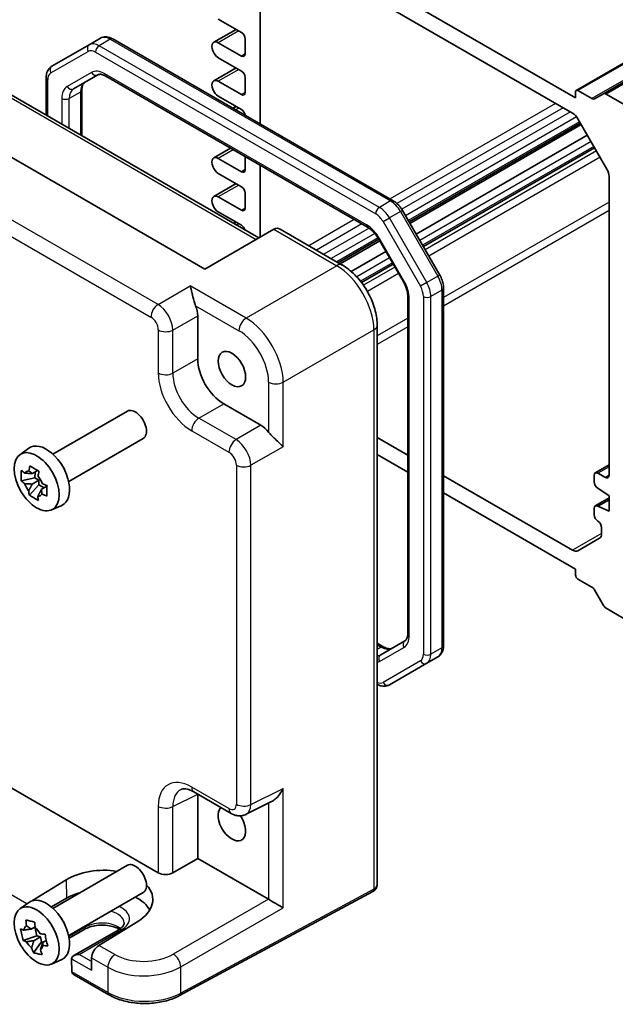
# Model space of a CAD drawing. Units: millimetres. Extents: x 22 to 2593, y 12 to 574.
# Drawn here: x 349 to 406, y 153 to 247 of the extents above; entities that cross this region are included whole.
import ezdxf

# ---------------------------------------------------------------- set-up
doc = ezdxf.new("R2010")
doc.units = ezdxf.units.MM
doc.header["$LTSCALE"] = 1.5
doc.layers.add('Visible (ISO)', color=7, linetype='Continuous', lineweight=35)
doc.layers.add('Visible Narrow (ISO)', color=7, linetype='Continuous', lineweight=25)

msp = doc.modelspace()

# ---------------------------------------------------------------- linework, layer by layer
at = {"layer": 'Visible (ISO)'}
for p, q in [((468.7369, 278.4077), (402.2689, 240.0324)), ((471.3289, 278.0881), (404.8609, 239.7128)), ((375.3367, 254.837), (402.2067, 239.3235)), ((375.6296, 253.0349), (401.9138, 237.8596)), ((372.1547, 236.839), (372.1547, 251.0286)), ((370.3869, 245.5493), (368.1772, 246.8251)), ((369.8655, 245.8504), (367.7397, 244.6231)), ((356.9412, 244.999), (355.8806, 244.3866)), ((358.1412, 244.9297), (384.8297, 229.5211)), ((370.7405, 243.5081), (370.7405, 244.9369)), ((355.8806, 244.3866), (352.3249, 242.3338)), ((368.1772, 244.5797), (370.3869, 243.3039)), ((370.3869, 241.8751), (368.1772, 243.1508)), ((369.8655, 242.1761), (367.7397, 240.9488)), ((351.785, 237.6922), (351.785, 241.2599)), ((354.3963, 240.181), (356.7093, 241.5165)), ((357.4593, 241.3926), (382.3903, 226.9987)), ((370.7405, 239.8338), (370.7405, 241.2627)), ((368.1772, 240.9055), (370.3869, 239.6297)), ((348.2202, 239.7504), (372.0476, 225.9936)), ((355.1892, 240.082), (355.1892, 235.7268)), ((370.3869, 238.2008), (368.1772, 239.4766)), ((402.2067, 239.3235), (402.2067, 239.8951)), ((402.4189, 240.0175), (403.7573, 239.2448)), ((404.0073, 239.22), (404.8609, 239.7128)), ((405.1109, 239.688), (407.2888, 238.4306)), ((366.8873, 223.0143), (339.9454, 238.5692)), ((369.8655, 238.5019), (369.57, 238.3313)), ((402.6512, 236.9207), (386.344, 227.5057)), ((402.7371, 236.772), (386.4298, 227.357)), ((402.4138, 237.3318), (405.1816, 232.5379)), ((403.3204, 235.7616), (387.0132, 226.3466)), ((404.0124, 234.5631), (387.7051, 225.1481)), ((369.3478, 234.5288), (367.7397, 233.6004)), ((370.7405, 232.4854), (370.7405, 233.7247)), ((368.1772, 233.557), (370.3869, 232.2812)), ((372.1547, 226.0555), (372.1547, 232.9082)), ((370.3869, 230.8524), (368.1772, 232.1281)), ((405.3887, 231.841), (405.3887, 203.3568)), ((369.8655, 231.1534), (367.7397, 229.9261)), ((368.1772, 229.8828), (370.3869, 228.607)), ((370.7405, 228.8111), (370.7405, 230.24)), ((370.3869, 227.1781), (368.1772, 228.4539)), ((385.7127, 228.5991), (389.2683, 222.4406)), ((369.8655, 227.4792), (369.67, 227.3663)), ((373.448, 226.8021), (366.8873, 223.0143)), ((373.448, 226.8021), (373.4731, 226.8166)), ((374.0589, 226.8166), (379.9852, 223.395)), ((383.4673, 225.8449), (379.6046, 223.6148)), ((383.5532, 225.6961), (379.7764, 223.5156)), ((383.4573, 225.8621), (385.7703, 221.8559)), ((384.1365, 224.6857), (380.836, 222.7801)), ((384.8285, 223.4872), (381.802, 221.7399)), ((389.6253, 221.2149), (389.6253, 187.1318)), ((386.2211, 220.3636), (386.2211, 188.3097)), ((362.2154, 219.4648), (362.2156, 219.4647)), ((366.215, 218.5595), (366.215, 214.4595)), ((383.3119, 217.633), (383.3119, 164.4624)), ((372.8618, 216.3973), (372.8618, 216.4042)), ((374.1854, 213.5566), (374.1833, 213.5604)), ((368.6884, 210.1755), (372.2391, 208.1255)), ((352.425, 205.3738), (359.5253, 209.4732)), ((353.925, 202.7758), (361.0253, 206.8751)), ((369.6091, 206.5371), (369.6091, 206.5368)), ((386.2211, 205.2785), (383.3119, 206.9581)), ((349.2616, 205.3147), (350.1206, 205.9417)), ((386.2211, 203.6455), (383.3119, 205.3251)), ((350.4623, 203.5155), (350.9747, 203.8114)), ((350.7258, 203.6676), (350.7174, 203.1047)), ((405.3887, 204.3424), (404.0781, 203.5857)), ((350.7174, 203.1047), (349.4094, 202.838)), ((351.085, 202.8853), (350.4475, 202.5172)), ((351.085, 202.8853), (350.7174, 203.1047)), ((351.0787, 202.4645), (351.085, 202.8853)), ((401.9138, 196.2183), (389.6253, 203.3131)), ((403.9745, 203.3568), (403.9745, 202.7445)), ((405.0352, 203.1527), (404.3281, 203.561)), ((350.1796, 201.4732), (351.0787, 202.4645)), ((351.0787, 202.4645), (351.5954, 202.156)), ((351.3195, 201.9967), (351.8602, 202.3088)), ((404.3281, 202.1321), (405.3887, 201.3973)), ((402.2067, 194.4162), (389.6253, 201.6801)), ((405.3887, 201.1989), (404.0781, 200.4422)), ((405.3887, 201.0298), (404.3281, 200.4175)), ((405.3887, 201.3973), (405.3887, 199.9276)), ((352.2921, 200.0658), (353.2646, 200.4962)), ((403.9745, 200.2133), (403.9745, 199.601)), ((405.3887, 199.9276), (404.3281, 200.4175)), ((404.6816, 198.3762), (404.6816, 197.8163)), ((404.4745, 197.3585), (402.4138, 196.1688)), ((402.2067, 193.8447), (402.2067, 194.4162)), ((403.7573, 192.7045), (402.4189, 193.4772)), ((404.8609, 190.9622), (404.0073, 192.4406)), ((407.2888, 189.4408), (405.1109, 190.6982)), ((383.3119, 187.368), (383.951, 186.999)), ((385.9533, 187.5983), (383.6403, 186.2628)), ((389.0853, 186.0579), (388.0246, 185.4455)), ((384.469, 183.3927), (388.0246, 185.4455)), ((333.0604, 182.4522), (362.4586, 165.4792)), ((365.8457, 173.1948), (369.3964, 171.1449)), ((366.215, 172.9817), (366.215, 166.8594)), ((370.8253, 171.0571), (373.2447, 172.2654)), ((352.425, 162.0995), (359.5253, 166.1989)), ((363.8477, 165.4927), (366.215, 166.8594)), ((366.215, 166.8594), (372.9457, 162.9735)), ((350.4941, 162.8409), (353.671, 164.8066)), ((353.925, 159.5014), (361.0253, 163.6008)), ((382.8899, 163.6914), (364.4928, 153.7866)), ((349.2616, 162.0404), (350.1206, 162.6674)), ((353.7101, 163.0564), (352.2773, 162.2292)), ((360.5157, 160.8549), (356.8107, 158.5704)), ((350.3456, 160.1291), (350.7272, 160.3494)), ((350.6891, 160.3274), (350.8893, 159.4638)), ((355.4677, 160.12), (353.9722, 159.2566)), ((358.6912, 160.0611), (354.4107, 157.5897)), ((350.8893, 159.4638), (349.5997, 159.0365)), ((350.5797, 157.8733), (351.349, 158.9181)), ((351.2405, 159.3863), (350.603, 159.0183)), ((351.2405, 159.3863), (350.8893, 159.4638)), ((351.349, 158.9181), (351.2405, 159.3863)), ((351.349, 158.9181), (351.5169, 158.8811)), ((351.4362, 158.8345), (351.7988, 159.0438)), ((352.2921, 156.7915), (353.2646, 157.2219)), ((354.2037, 157.2903), (354.2312, 156.0603)), ((356.1097, 157.3711), (356.0832, 156.2158)), ((357.7548, 153.8569), (354.4384, 155.7716))]:
    msp.add_line(p, q, dxfattribs=at)
for centre, major_axis, ratio, start_param, end_param in [((370.3869, 245.1411), (-0.25, 0.433), 0.5773503, 3.9269908, 5.4977871), ((368.1772, 243.8653), (-0.4375, 0.7578), 0.5773503, 5.4977871, 8.6393798), ((370.3869, 243.7122), (0.25, -0.433), 0.5773503, 5.4977871, 7.0685835), ((368.1772, 240.191), (-0.4375, 0.7578), 0.5773503, 5.4977871, 8.6393798), ((370.3869, 241.4668), (-0.25, 0.433), 0.5773503, 3.9269908, 5.4977871), ((370.3869, 240.038), (0.25, -0.433), 0.5773503, 5.4977871, 7.0685835), ((402.4189, 239.7726), (-0.15, 0.2598), 0.5773503, 5.4977871, 7.0685835), ((403.7573, 239.653), (0.25, -0.433), 0.5773503, 5.4977871, 6.2831853), ((405.1109, 239.2798), (-0.25, 0.433), 0.5773503, 5.4977871, 6.2831853), ((370.3869, 237.7926), (-0.25, 0.433), 0.5773503, 4.0919515, 5.4977871), ((401.9138, 237.0431), (0.5, -0.866), 0.5773503, 1.5707963, 2.3561945), ((368.1772, 232.8426), (-0.4375, 0.7578), 0.5773503, 5.4977871, 8.6393798), ((370.3869, 232.6895), (0.25, -0.433), 0.5773503, 5.4977871, 7.0685835), ((404.6816, 232.2492), (0.5, -0.866), 0.5773503, 0.7853982, 1.5707963), ((370.3869, 230.4441), (-0.25, 0.433), 0.5773503, 3.9269908, 5.4977871), ((368.1772, 229.1683), (-0.4375, 0.7578), 0.5773503, 5.4977871, 8.6393798), ((370.3869, 229.0153), (0.25, -0.433), 0.5773503, 5.4977871, 7.0685835), ((370.3869, 226.7699), (-0.25, 0.433), 0.5773503, 4.3904551, 5.4977871), ((373.766, 225.831), (0, 1.0668), 0.7174389, 5.8904862, 6.6758844), ((364.7999, 219.3745), (1, -1.7321), 0.5780539, 0.7860072, 1.3286572), ((382.3119, 217.633), (1, 0), 0.5773503, 6.2762396, 6.2831853), ((372.1547, 215.0327), (-0.9748, 1.6884), 0.5773503, 0.2583787, 0.258392), ((368.6914, 213.0332), (1.75, -3.0311), 0.5780539, 3.9275998, 5.4971782), ((360.2753, 208.1742), (0.75, -1.299), 0.5773503, 0, 3.1415927), ((372.2373, 206.4925), (1, -1.7321), 0.5780539, 1.8129355, 2.3555855), ((351.79, 203.2752), (-1.575, 2.728), 0.5773503, 3.0796893, 6.3450887), ((352.6315, 203.761), (-0.75, 1.299), 0.5773503, 4.4240376, 5.0007404), ((350.5636, 202.5671), (-0.6599, 1.143), 0.5773503, 5.9669334, 6.5654373), ((404.3281, 203.1527), (-0.25, 0.433), 0.5773503, 5.4977871, 7.0685835), ((350.5636, 202.5671), (0.6599, -1.143), 0.5773503, 1.2545444, 1.8530484), ((404.3281, 202.5404), (0.25, -0.433), 0.5773503, 3.9269908, 5.4977871), ((405.0352, 203.561), (0.25, -0.433), 0.5773503, 5.4977871, 7.0685835), ((350.5636, 202.5671), (-0.6599, 1.143), 0.5773503, 1.2545444, 1.8530484), ((350.5636, 202.5671), (0.6599, -1.143), 0.5773503, 5.9669334, 6.5654373), ((404.3281, 200.0092), (-0.25, 0.433), 0.5773503, 5.4977871, 7.0685835), ((404.3281, 199.3968), (0.25, -0.433), 0.5773503, 3.9269908, 5.4977871), ((404.3281, 198.5803), (0.25, -0.433), 0.5773503, 0.7853982, 2.3561945), ((403.9745, 198.2245), (0.5, -0.866), 0.5773503, 0, 0.7853982), ((401.9138, 197.0348), (0.5, -0.866), 0.5773503, 5.4977871, 6.2831853), ((402.4189, 193.7222), (-0.15, 0.2598), 0.5773503, 0.7853982, 2.3561945), ((403.7573, 192.2962), (-0.25, 0.433), 0.5773503, 4.712389, 5.4977871), ((405.1109, 191.1065), (-0.25, 0.433), 0.5773503, 1.5707963, 2.3561945), ((366.3496, 170.3822), (-1.8055, 3.0066), 0.5761332, 6.2334915, 6.2384162), ((369.4677, 170.2071), (0.925, -1.6021), 0.5773503, 3.2914777, 7.9659673), ((369.8964, 172.0109), (-0.5, -0.866), 0.5773503, 0, 0.0054388), ((369.4677, 170.2071), (0.925, -1.6021), 0.5773503, 2.1777415, 2.1777603), ((369.8956, 172.8284), (0.9476, -1.762), 0.576999, 6.2608601, 6.2657426), ((360.2753, 164.8999), (0.75, -1.299), 0.5773503, 0, 3.1415927), ((357.0964, 162.8327), (4.8391, 0.1517), 0.5971344, 1.2515277, 2.3383933), ((363.1657, 165.9159), (-0.9998, -0.0313), 0.5971344, 0.7666829, 2.3025727), ((357.0964, 162.8327), (4.8391, 0.1517), 0.5971344, 5.478157, 6.7679824), ((382.3119, 164.7511), (0.8817, -0.6632), 0.7115312, 5.989184, 6.6626231), ((382.3119, 164.7511), (0.8817, -0.6632), 0.7115312, 0.3794378, 0.4913971), ((357.0933, 161.1031), (-4.7845, 0), 0.5773503, 5.1645436, 5.4977871), ((351.79, 160.0009), (-1.575, 2.728), 0.5773503, 3.0796893, 6.3450887), ((357.0933, 161.1031), (4.7845, 0), 0.5773503, 0.3096616, 0.8436771), ((372.9449, 162.157), (-0.5, 0.866), 0.5780539, 5.4634895, 5.4971782), ((373.6767, 162.5795), (0.9999, -0.5773), 0.0297055, 3.9441396, 5.4800294), ((350.5636, 159.2928), (-0.6599, 1.143), 0.5773503, 0.0004058, 0.5989097), ((352.6315, 160.4867), (-0.75, 1.299), 0.5773503, 4.4240376, 5.0007404), ((350.5636, 159.2928), (0.6599, -1.143), 0.5773503, 1.5712021, 2.1697061), ((350.5636, 159.2928), (-0.6599, 1.143), 0.5773503, 1.5712021, 2.1697061), ((350.5636, 159.2928), (0.6599, -1.143), 0.5773503, 0.0004058, 0.5989097), ((356.8168, 157.7793), (-0.5191, -0.8549), 0.562044, 3.9743196, 5.5102093), ((354.9107, 157.301), (0.7071, 0), 0.5773503, 1.5707963, 3.1415927), ((357.0933, 159.0619), (7.35, 0), 0.5773503, 5.9432928, 5.9434065), ((354.5571, 157.0969), (-0.25, 0.433), 0.5773503, 0.7853982, 0.8115781), ((354.5848, 156.2644), (0.2399, 0.4388), 0.5922602, 2.3424009, 2.3685808), ((354.9384, 156.0602), (-0.7071, 0), 0.5773503, 0.0261799, 0.7853982)]:
    msp.add_ellipse(centre, major_axis=major_axis, ratio=ratio, start_param=start_param, end_param=end_param, dxfattribs=at)
for centre, major_axis in [((369.4677, 213.4814), (0.925, -1.6021)), ((350.8708, 202.7445), (1.5181, -2.6295)), ((350.8708, 159.4702), (1.5181, -2.6295))]:
    msp.add_ellipse(centre, major_axis=major_axis, ratio=0.5773503, dxfattribs=at)
for points, knots in [([(356.9412, 244.999), (357.0172, 245.0429), (357.0991, 245.0761), (357.2666, 245.1199), (357.3521, 245.1306), (357.5206, 245.1325), (357.6036, 245.1238), (357.7652, 245.0911), (357.8437, 245.0672), (357.996, 245.0071), (358.0698, 244.9709), (358.1412, 244.9297)], [3.92699082, 3.92699082, 3.92699082, 3.92699082, 4.08407045, 4.08407045, 4.24115008, 4.24115008, 4.39822972, 4.39822972, 4.55530935, 4.55530935, 4.71238898, 4.71238898, 4.71238898, 4.71238898]), ([(351.785, 241.2599), (351.785, 241.3424), (351.7906, 241.4244), (351.8147, 241.5863), (351.8332, 241.6663), (351.8857, 241.8225), (351.9197, 241.8988), (352.0056, 242.0438), (352.0576, 242.1125), (352.1793, 242.2357), (352.249, 242.29), (352.3249, 242.3338)], [3.14159265, 3.14159265, 3.14159265, 3.14159265, 3.29867229, 3.29867229, 3.45575192, 3.45575192, 3.61283155, 3.61283155, 3.76991118, 3.76991118, 3.92699082, 3.92699082, 3.92699082, 3.92699082]), ([(356.7093, 241.5165), (356.7354, 241.5316), (356.7637, 241.5433), (356.8298, 241.5606), (356.8678, 241.5661), (356.9566, 241.567), (357.0074, 241.5625), (357.1205, 241.5396), (357.1828, 241.5213), (357.3157, 241.4688), (357.3863, 241.4347), (357.4593, 241.3926)], [3.92699082, 3.92699082, 3.92699082, 3.92699082, 4.08407045, 4.08407045, 4.24115008, 4.24115008, 4.39822972, 4.39822972, 4.55530935, 4.55530935, 4.71238898, 4.71238898, 4.71238898, 4.71238898]), ([(355.4569, 240.7934), (355.4307, 240.7783), (355.4064, 240.7597), (355.3584, 240.7111), (355.3347, 240.6809), (355.2894, 240.6045), (355.268, 240.5583), (355.2313, 240.4489), (355.216, 240.3858), (355.1949, 240.2444), (355.1892, 240.1662), (355.1892, 240.082)], [2.35619449, 2.35619449, 2.35619449, 2.35619449, 2.51327412, 2.51327412, 2.67035376, 2.67035376, 2.82743339, 2.82743339, 2.98451302, 2.98451302, 3.14159265, 3.14159265, 3.14159265, 3.14159265]), ([(384.8297, 229.5211), (384.9011, 229.4798), (384.9703, 229.4335), (385.104, 229.3318), (385.1685, 229.2766), (385.2924, 229.1585), (385.3519, 229.0957), (385.4653, 228.9635), (385.5192, 228.8942), (385.6208, 228.7503), (385.6685, 228.6757), (385.7127, 228.5991)], [4.71238898, 4.71238898, 4.71238898, 4.71238898, 4.86946861, 4.86946861, 5.02654825, 5.02654825, 5.18362788, 5.18362788, 5.34070751, 5.34070751, 5.49778714, 5.49778714, 5.49778714, 5.49778714]), ([(382.3903, 226.9987), (382.4633, 226.9566), (382.5385, 226.9065), (382.6901, 226.7912), (382.7664, 226.7261), (382.9171, 226.5826), (382.9914, 226.5042), (383.1353, 226.3364), (383.2049, 226.247), (383.337, 226.06), (383.3994, 225.9624), (383.4573, 225.8621)], [4.71238898, 4.71238898, 4.71238898, 4.71238898, 4.86946861, 4.86946861, 5.02654825, 5.02654825, 5.18362788, 5.18362788, 5.34070751, 5.34070751, 5.49778714, 5.49778714, 5.49778714, 5.49778714]), ([(379.9814, 223.3965), (380.4002, 223.1547), (380.8083, 222.8322), (381.5504, 222.0843), (381.8937, 221.6493), (382.4717, 220.7346), (382.7153, 220.2441), (383.0769, 219.2699), (383.2032, 218.7752), (383.2956, 218.0725), (383.3113, 217.848), (383.3113, 217.629)], [0, 0, 0, 0, 0.16617539, 0.16617539, 0.33061068, 0.33061068, 0.49116585, 0.49116585, 0.64879366, 0.64879366, 0.72395698, 0.72395698, 0.72395698, 0.72395698]), ([(389.2683, 222.4406), (389.3125, 222.364), (389.3533, 222.2855), (389.4271, 222.1255), (389.4602, 222.0442), (389.5179, 221.8799), (389.5426, 221.797), (389.5829, 221.6306), (389.5985, 221.5471), (389.6197, 221.3805), (389.6253, 221.2974), (389.6253, 221.2149)], [5.49778714, 5.49778714, 5.49778714, 5.49778714, 5.65486678, 5.65486678, 5.81194641, 5.81194641, 5.96902604, 5.96902604, 6.12610567, 6.12610567, 6.28318531, 6.28318531, 6.28318531, 6.28318531]), ([(366.0117, 219.5203), (365.961, 219.6468), (365.9145, 219.7878), (365.8279, 220.083), (365.7885, 220.2372), (365.7074, 220.5695), (365.6627, 220.7686), (365.5803, 221.1275), (365.5423, 221.2874), (365.5079, 221.4152)], [-0.21726032, -0.21726032, -0.21726032, -0.21726032, -0.17601739, -0.17601739, -0.1307421, -0.1307421, -0.06537105, -0.06537105, 0, 0, 0, 0]), ([(385.7703, 221.8559), (385.8282, 221.7556), (385.8815, 221.6527), (385.9775, 221.4449), (386.0201, 221.3399), (386.0934, 221.1314), (386.1241, 221.0278), (386.1731, 220.8256), (386.1913, 220.7269), (386.2153, 220.538), (386.2211, 220.4478), (386.2211, 220.3636)], [5.49778714, 5.49778714, 5.49778714, 5.49778714, 5.65486678, 5.65486678, 5.81194641, 5.81194641, 5.96902604, 5.96902604, 6.12610567, 6.12610567, 6.28318531, 6.28318531, 6.28318531, 6.28318531]), ([(374.3587, 206.0852), (374.2652, 206.179), (374.1457, 206.2918), (373.8761, 206.5426), (373.726, 206.6808), (373.4788, 206.9172), (373.3649, 207.0285), (373.1526, 207.2511), (373.0537, 207.3618), (372.9696, 207.469)], [-0.75845373, -0.75845373, -0.75845373, -0.75845373, -0.69308268, -0.69308268, -0.62771163, -0.62771163, -0.58243634, -0.58243634, -0.54119341, -0.54119341, -0.54119341, -0.54119341]), ([(349.4094, 202.838), (349.397, 203.0067), (349.3925, 203.1749), (349.3949, 203.3326), (349.3972, 203.4903), (349.4067, 203.6614), (349.4243, 203.8363)], [6.6705305, 6.6705305, 6.6705305, 6.6705305, 6.72897688, 6.72897688, 6.72897688, 6.78742325, 6.78742325, 6.78742325, 6.78742325]), ([(349.4243, 203.8363), (349.5244, 203.7453), (349.6275, 203.6562), (349.7374, 203.5658), (349.7417, 203.5623), (349.746, 203.5588)], [-0.166922606, -0.166922606, -0.166922606, -0.166922606, -0.115876164, -0.115876164, -0.113804264, -0.113804264, -0.113804264, -0.113804264]), ([(350.1416, 203.772), (350.1425, 203.7783), (350.1434, 203.7846), (350.1667, 203.9467), (350.1923, 204.1051), (350.2211, 204.2655)], [-7.000542692, -7.000542692, -7.000542692, -7.000542692, -6.998470792, -6.998470792, -6.94742435, -6.94742435, -6.94742435, -6.94742435]), ([(350.2211, 204.2655), (350.361, 204.1755), (350.5044, 204.0868), (350.6422, 204.0046), (350.7799, 203.9224), (350.9328, 203.8341), (351.093, 203.745)], [-0.05844637, -0.05844637, -0.05844637, -0.05844637, 0, 0, 0, 0.05844637, 0.05844637, 0.05844637, 0.05844637]), ([(351.093, 203.745), (351.0643, 203.5846), (351.0387, 203.4261), (351.0154, 203.264), (351.0145, 203.2577), (351.0136, 203.2514)], [-0.166922606, -0.166922606, -0.166922606, -0.166922606, -0.115876164, -0.115876164, -0.113804264, -0.113804264, -0.113804264, -0.113804264]), ([(349.7311, 202.5605), (349.7268, 202.564), (349.7225, 202.5675), (349.6126, 202.6579), (349.5096, 202.747), (349.4094, 202.838)], [0.113804264, 0.113804264, 0.113804264, 0.113804264, 0.115876164, 0.115876164, 0.166922606, 0.166922606, 0.166922606, 0.166922606]), ([(350.1796, 201.4732), (350.1552, 201.603), (350.1338, 201.7343), (350.115, 201.8721), (350.1143, 201.8774), (350.1136, 201.8828)], [6.94742435, 6.94742435, 6.94742435, 6.94742435, 6.998470792, 6.998470792, 7.000542692, 7.000542692, 7.000542692, 7.000542692]), ([(351.396, 202.5737), (351.4019, 202.5712), (351.4079, 202.5686), (351.5599, 202.5026), (351.7099, 202.4406), (351.8632, 202.3803)], [-7.000542692, -7.000542692, -7.000542692, -7.000542692, -6.998470792, -6.998470792, -6.94742435, -6.94742435, -6.94742435, -6.94742435]), ([(351.8632, 202.3803), (351.8552, 202.1997), (351.8501, 202.026), (351.8478, 201.8683), (351.8454, 201.7106), (351.8455, 201.545), (351.8484, 201.382)], [6.6705305, 6.6705305, 6.6705305, 6.6705305, 6.72897688, 6.72897688, 6.72897688, 6.78742325, 6.78742325, 6.78742325, 6.78742325]), ([(351.0516, 200.9527), (350.8912, 201.0309), (350.7382, 201.1141), (350.6005, 201.1963), (350.4627, 201.2785), (350.3194, 201.3722), (350.1796, 201.4732)], [-0.05844637, -0.05844637, -0.05844637, -0.05844637, 0, 0, 0, 0.05844637, 0.05844637, 0.05844637, 0.05844637]), ([(350.9855, 201.3623), (350.9863, 201.3569), (350.987, 201.3515), (351.0058, 201.2137), (351.0272, 201.0824), (351.0516, 200.9527)], [0.113804264, 0.113804264, 0.113804264, 0.113804264, 0.115876164, 0.115876164, 0.166922606, 0.166922606, 0.166922606, 0.166922606]), ([(351.8484, 201.382), (351.6951, 201.4423), (351.545, 201.5042), (351.393, 201.5703), (351.3871, 201.5728), (351.3812, 201.5754)], [6.94742435, 6.94742435, 6.94742435, 6.94742435, 6.998470792, 6.998470792, 7.000542692, 7.000542692, 7.000542692, 7.000542692]), ([(386.2211, 188.3097), (386.2211, 188.2255), (386.2153, 188.1473), (386.1943, 188.0059), (386.179, 187.9428), (386.1422, 187.8334), (386.1208, 187.7872), (386.0756, 187.7108), (386.0519, 187.6805), (386.0038, 187.6319), (385.9795, 187.6134), (385.9533, 187.5983)], [0, 0, 0, 0, 0.15707963, 0.15707963, 0.31415927, 0.31415927, 0.4712389, 0.4712389, 0.62831853, 0.62831853, 0.78539816, 0.78539816, 0.78539816, 0.78539816]), ([(383.951, 186.999), (384.0239, 186.9569), (384.0945, 186.9228), (384.2275, 186.8704), (384.2898, 186.8521), (384.4029, 186.8292), (384.4536, 186.8246), (384.5424, 186.8256), (384.5805, 186.831), (384.6466, 186.8483), (384.6748, 186.8601), (384.701, 186.8752)], [4.71238898, 4.71238898, 4.71238898, 4.71238898, 4.86946861, 4.86946861, 5.02654825, 5.02654825, 5.18362788, 5.18362788, 5.34070751, 5.34070751, 5.49778714, 5.49778714, 5.49778714, 5.49778714]), ([(389.6253, 187.1318), (389.6253, 187.0493), (389.6197, 186.9673), (389.5956, 186.8054), (389.577, 186.7254), (389.5245, 186.5692), (389.4905, 186.4929), (389.4047, 186.3479), (389.3527, 186.2792), (389.231, 186.156), (389.1612, 186.1017), (389.0853, 186.0579)], [6.28318531, 6.28318531, 6.28318531, 6.28318531, 6.44026494, 6.44026494, 6.59734457, 6.59734457, 6.75442421, 6.75442421, 6.91150384, 6.91150384, 7.06858347, 7.06858347, 7.06858347, 7.06858347]), ([(384.469, 183.3927), (384.3931, 183.3488), (384.3112, 183.3156), (384.1437, 183.2717), (384.0582, 183.2611), (383.8897, 183.2592), (383.8066, 183.2679), (383.6451, 183.3006), (383.5665, 183.3245), (383.4294, 183.3786), (383.3699, 183.4066), (383.3119, 183.438)], [0.78539816, 0.78539816, 0.78539816, 0.78539816, 0.9424778, 0.9424778, 1.09955743, 1.09955743, 1.25663706, 1.25663706, 1.41371669, 1.41371669, 1.53957079, 1.53957079, 1.53957079, 1.53957079]), ([(365.8333, 173.2024), (365.6112, 173.3288), (365.3967, 173.4127), (365.0388, 173.4981), (364.8943, 173.5009), (364.7279, 173.4755), (364.6801, 173.4598), (364.6327, 173.4361)], [0.00242108, 0.00242108, 0.00242108, 0.00242108, 0.10756904, 0.10756904, 0.21256085, 0.21256085, 0.28058074, 0.28058074, 0.28058074, 0.28058074]), ([(373.2447, 172.2654), (373.2477, 172.2669), (373.2507, 172.2685), (373.3649, 172.3267), (373.4788, 172.4062), (373.726, 172.6149), (373.8761, 172.7753), (374.1457, 173.1365), (374.2652, 173.3372), (374.3587, 173.5316)], [0.5811946, 0.5811946, 0.5811946, 0.5811946, 0.58243634, 0.58243634, 0.62771163, 0.62771163, 0.69308268, 0.69308268, 0.75845373, 0.75845373, 0.75845373, 0.75845373]), ([(370.82, 171.055), (370.6908, 170.9903), (370.5471, 170.947), (370.261, 170.9085), (370.1155, 170.9119), (369.8147, 170.9605), (369.6582, 171.0121), (369.4731, 171.1026), (369.436, 171.1225), (369.3993, 171.1436)], [0, 0, 0, 0, 0.04603696, 0.04603696, 0.0916847, 0.0916847, 0.14416115, 0.14416115, 0.15756316, 0.15756316, 0.15756316, 0.15756316]), ([(383.311, 164.4249), (383.3078, 164.3295), (383.2901, 164.2328), (383.2251, 164.044), (383.1745, 163.9496), (383.0543, 163.8048), (382.9884, 163.7479), (382.9154, 163.7058)], [0.00368814, 0.00368814, 0.00368814, 0.00368814, 0.033245731, 0.033245731, 0.065135209, 0.065135209, 0.091011819, 0.091011819, 0.091011819, 0.091011819]), ([(382.9155, 163.7057), (382.9138, 163.7047), (382.9121, 163.7037), (382.9087, 163.7018), (382.907, 163.7008), (382.9036, 163.6989), (382.9019, 163.698), (382.8985, 163.6961), (382.8968, 163.6952), (382.8933, 163.6933), (382.8916, 163.6924), (382.8899, 163.6914)], [0, 0, 0, 0, 0.006981317, 0.006981317, 0.013962634, 0.013962634, 0.020943951, 0.020943951, 0.027925268, 0.027925268, 0.034906585, 0.034906585, 0.034906585, 0.034906585]), ([(349.9034, 160.4357), (349.9027, 160.4426), (349.902, 160.4496), (349.8844, 160.6286), (349.8705, 160.8034), (349.8597, 160.9801)], [-7.000542692, -7.000542692, -7.000542692, -7.000542692, -6.998470792, -6.998470792, -6.94742435, -6.94742435, -6.94742435, -6.94742435]), ([(349.8597, 160.9801), (349.9914, 160.9486), (350.1276, 160.9175), (350.2592, 160.8885), (350.3909, 160.8594), (350.5378, 160.8281), (350.6929, 160.7963)], [-0.05844637, -0.05844637, -0.05844637, -0.05844637, 0, 0, 0, 0.05844637, 0.05844637, 0.05844637, 0.05844637]), ([(350.6929, 160.7963), (350.7038, 160.6196), (350.7176, 160.4448), (350.7352, 160.2658), (350.7359, 160.2588), (350.7366, 160.2519)], [-0.166922606, -0.166922606, -0.166922606, -0.166922606, -0.115876164, -0.115876164, -0.113804264, -0.113804264, -0.113804264, -0.113804264]), ([(358.7543, 160.0991), (358.7469, 160.1036), (358.7394, 160.1081), (358.5924, 160.1944), (358.4252, 160.2691), (358.0475, 160.3916), (357.8361, 160.4389), (357.391, 160.4973), (357.1569, 160.5077), (356.6938, 160.4887), (356.4649, 160.4591), (356.0404, 160.3651), (355.8445, 160.301), (355.6004, 160.192), (355.5313, 160.1568), (355.4677, 160.12)], [1.5468453, 1.5468453, 1.5468453, 1.5468453, 1.5622028, 1.5622028, 1.8441775, 1.8441775, 2.1329497, 2.1329497, 2.4271254, 2.4271254, 2.7224831, 2.7224831, 3.0144589, 3.0144589, 3.1415927, 3.1415927, 3.1415927, 3.1415927]), ([(359.2064, 160.7068), (359.2075, 160.6723), (359.204, 160.6381), (359.1858, 160.5646), (359.1709, 160.5253), (359.1248, 160.4402), (359.0935, 160.3946), (359.0116, 160.3001), (358.961, 160.2512), (358.8402, 160.1545), (358.7701, 160.1066), (358.6912, 160.0611)], [5.47926984, 5.47926984, 5.47926984, 5.47926984, 5.64005294, 5.64005294, 5.80083603, 5.80083603, 5.96161912, 5.96161912, 6.12240221, 6.12240221, 6.28318531, 6.28318531, 6.28318531, 6.28318531]), ([(349.5997, 159.0365), (349.5406, 159.2227), (349.49, 159.4092), (349.4494, 159.5847), (349.4087, 159.7601), (349.3718, 159.9511), (349.3423, 160.1472)], [6.6705305, 6.6705305, 6.6705305, 6.6705305, 6.72897688, 6.72897688, 6.72897688, 6.78742325, 6.78742325, 6.78742325, 6.78742325]), ([(349.3423, 160.1472), (349.4368, 160.1052), (349.5343, 160.0649), (349.6383, 160.0252), (349.6424, 160.0236), (349.6465, 160.0221)], [-0.166922606, -0.166922606, -0.166922606, -0.166922606, -0.115876164, -0.115876164, -0.113804264, -0.113804264, -0.113804264, -0.113804264]), ([(351.2232, 159.6743), (351.2289, 159.6737), (351.2346, 159.6731), (351.3808, 159.6576), (351.5253, 159.6445), (351.6729, 159.6331)], [-7.000542692, -7.000542692, -7.000542692, -7.000542692, -6.998470792, -6.998470792, -6.94742435, -6.94742435, -6.94742435, -6.94742435]), ([(351.6729, 159.6331), (351.7115, 159.435), (351.7526, 159.2431), (351.7933, 159.0676), (351.834, 158.8921), (351.8803, 158.7066), (351.9303, 158.5223)], [6.6705305, 6.6705305, 6.6705305, 6.6705305, 6.72897688, 6.72897688, 6.72897688, 6.78742325, 6.78742325, 6.78742325, 6.78742325]), ([(349.9039, 158.9113), (349.8998, 158.9129), (349.8958, 158.9144), (349.7917, 158.9542), (349.6943, 158.9944), (349.5997, 159.0365)], [0.113804264, 0.113804264, 0.113804264, 0.113804264, 0.115876164, 0.115876164, 0.166922606, 0.166922606, 0.166922606, 0.166922606]), ([(351.9303, 158.5223), (351.7827, 158.5337), (351.6382, 158.5468), (351.4921, 158.5623), (351.4864, 158.5629), (351.4807, 158.5635)], [6.94742435, 6.94742435, 6.94742435, 6.94742435, 6.998470792, 6.998470792, 7.000542692, 7.000542692, 7.000542692, 7.000542692]), ([(350.5797, 157.8733), (350.5158, 158.0193), (350.4549, 158.167), (350.3952, 158.3217), (350.3929, 158.3277), (350.3905, 158.3337)], [6.94742435, 6.94742435, 6.94742435, 6.94742435, 6.998470792, 6.998470792, 7.000542692, 7.000542692, 7.000542692, 7.000542692]), ([(351.413, 157.6895), (351.2607, 157.7091), (351.115, 157.7348), (350.9834, 157.7638), (350.8518, 157.7928), (350.7143, 157.8296), (350.5797, 157.8733)], [-0.05844637, -0.05844637, -0.05844637, -0.05844637, 0, 0, 0, 0.05844637, 0.05844637, 0.05844637, 0.05844637]), ([(351.2238, 158.1499), (351.2261, 158.1439), (351.2284, 158.1378), (351.2881, 157.9832), (351.349, 157.8355), (351.413, 157.6895)], [0.113804264, 0.113804264, 0.113804264, 0.113804264, 0.115876164, 0.115876164, 0.166922606, 0.166922606, 0.166922606, 0.166922606]), ([(357.7548, 153.8569), (358.119, 153.6466), (358.5305, 153.4737), (359.4146, 153.2091), (359.8872, 153.1176), (360.8552, 153.021), (361.3506, 153.0161), (362.3232, 153.093), (362.8005, 153.1748), (363.6979, 153.4209), (364.1181, 153.5849), (364.4928, 153.7866)], [4.712389, 4.712389, 4.712389, 4.712389, 5.0195669, 5.0195669, 5.3267449, 5.3267449, 5.6339228, 5.6339228, 5.9411008, 5.9411008, 6.2482787, 6.2482787, 6.2482787, 6.2482787])]:
    msp.add_open_spline(points, degree=3, knots=knots, dxfattribs=at)
for points, weights in [([(350.1416, 203.772), (350.3518, 203.6274), (350.4623, 203.5155)], [1.03676136743, 1.22155355564, 1.34857665953]), ([(350.4623, 203.5155), (350.1944, 203.5426), (349.746, 203.5588)], [1.34857665954, 1.22155355564, 1.03676136743]), ([(349.7311, 202.5605), (350.1795, 202.5443), (350.4475, 202.5172)], [1.03676136743, 1.22155355564, 1.34857665953]), ([(350.4475, 202.5172), (350.3317, 202.2747), (350.1136, 201.8828)], [1.34857665954, 1.22155355564, 1.03676136743]), ([(350.9855, 201.3623), (351.2037, 201.7541), (351.3195, 201.9967)], [1.03676136743, 1.22155355564, 1.34857665953]), ([(351.3195, 201.9967), (351.3611, 201.8389), (351.3812, 201.5754)], [1.34857665954, 1.22155355564, 1.03676136743]), ([(349.9034, 160.4357), (350.1867, 160.2609), (350.3456, 160.1291)], [1.03676136743, 1.22155355564, 1.34857665953]), ([(350.3456, 160.1291), (350.0845, 160.0963), (349.6465, 160.0221)], [1.34857665954, 1.22155355564, 1.03676136743]), ([(349.9039, 158.9113), (350.3419, 158.9856), (350.603, 159.0183)], [1.03676136743, 1.22155355564, 1.34857665953]), ([(350.603, 159.0183), (350.5355, 158.7558), (350.3905, 158.3337)], [1.34857665954, 1.22155355564, 1.03676136743]), ([(351.2238, 158.1499), (351.3688, 158.572), (351.4362, 158.8345)], [1.03676136743, 1.22155355564, 1.34857665953]), ([(351.4362, 158.8345), (351.471, 158.7365), (351.4807, 158.5635)], [1.34857665954, 1.22155355564, 1.03676136743])]:
    msp.add_rational_spline(points, weights, degree=2, dxfattribs=at)
at = {"layer": 'Visible Narrow (ISO)'}
for p, q in [((468.8869, 278.3929), (402.4189, 240.0175)), ((471.5789, 278.0634), (405.1109, 239.688)), ((470.2254, 277.6201), (403.7573, 239.2448)), ((357.8912, 244.9049), (356.8306, 244.2925)), ((357.8912, 244.9049), (384.5797, 229.4963)), ((370.1218, 245.7024), (368.1772, 244.5797)), ((383.519, 228.884), (356.8306, 244.2925)), ((352.2214, 241.6967), (355.777, 243.7495)), ((356.477, 243.6802), (383.1655, 228.2716)), ((370.7405, 243.5081), (370.3869, 243.3039)), ((356.1057, 241.7453), (353.7927, 240.4099)), ((382.2868, 227.2276), (357.3557, 241.6215)), ((370.1218, 242.0282), (368.1772, 240.9055)), ((351.9314, 237.6077), (351.9314, 241.0558)), ((347.8305, 239.6652), (371.7789, 225.8385)), ((353.2749, 239.2655), (353.2749, 236.832)), ((355.0427, 239.8779), (353.9821, 239.2655)), ((353.9821, 236.4238), (353.9821, 239.2655)), ((355.0427, 239.8779), (355.0427, 235.8114)), ((370.7405, 239.8338), (370.3869, 239.6297)), ((370.1218, 238.3539), (369.8263, 238.1833)), ((400.2975, 238.7928), (384.5341, 229.6918)), ((401.0047, 238.3846), (385.1908, 229.2544)), ((401.7118, 237.9763), (385.6498, 228.703)), ((402.3025, 237.5009), (386.0056, 228.0918)), ((402.578, 237.0475), (386.2707, 227.6326)), ((362.4343, 219.6407), (334.4495, 235.7977)), ((333.7671, 234.5877), (361.7519, 218.4307)), ((403.674, 235.1492), (387.3668, 225.7342)), ((403.9391, 234.6899), (387.6319, 225.2749)), ((369.6041, 234.3808), (368.1772, 233.557)), ((404.1816, 234.2699), (387.8744, 224.855)), ((404.5352, 233.6576), (388.2279, 224.2426)), ((370.7405, 232.4854), (370.3869, 232.2812)), ((370.1218, 231.0055), (368.1772, 229.8828)), ((384.5797, 229.4963), (383.519, 228.884)), ((405.3887, 229.3915), (389.6253, 220.2904)), ((370.7405, 228.8111), (370.3869, 228.607)), ((385.5297, 228.4935), (384.469, 227.8811)), ((385.7127, 228.5991), (385.5297, 228.4935)), ((385.5297, 228.4935), (389.0853, 222.3349)), ((405.3887, 228.575), (389.6253, 219.474)), ((370.1218, 227.3312), (369.9263, 227.2184)), ((381.1299, 227.7264), (376.8065, 225.2303)), ((381.837, 227.3181), (377.5136, 224.822)), ((383.8655, 227.5326), (384.469, 227.8811)), ((383.8655, 227.5326), (387.4211, 221.3741)), ((388.0246, 221.7226), (384.469, 227.8811)), ((373.448, 226.8021), (379.4605, 223.3308)), ((382.5365, 226.9055), (378.2207, 224.4138)), ((383.0789, 226.4021), (378.9278, 224.0055)), ((383.3922, 225.9707), (379.4582, 223.6993)), ((383.5368, 225.908), (383.4573, 225.8621)), ((385.8498, 221.9018), (383.5368, 225.908)), ((379.4605, 223.3308), (370.8253, 218.3452)), ((384.4901, 224.0733), (381.3617, 222.2672)), ((384.7552, 223.6141), (381.7114, 221.8567)), ((384.9977, 223.1941), (382.002, 221.4645)), ((385.3513, 222.5817), (382.3784, 220.8654)), ((389.2683, 222.4406), (389.0853, 222.3349)), ((362.4343, 219.6407), (365.5079, 221.4152)), ((370.8253, 218.3452), (365.5079, 221.4152)), ((385.8498, 221.9018), (385.7703, 221.8559)), ((388.0246, 221.7226), (387.4211, 221.3741)), ((389.0853, 222.3349), (388.0246, 221.7226)), ((389.4788, 221.0108), (388.4182, 220.3984)), ((389.4788, 221.0108), (389.4788, 186.9277)), ((386.3675, 188.1056), (386.3675, 220.1595)), ((387.711, 220.3984), (387.711, 186.3153)), ((388.4182, 186.3153), (388.4182, 220.3984)), ((366.0117, 219.5203), (370.1429, 217.1352)), ((363.8477, 217.1927), (366.215, 218.5595)), ((386.2211, 218.3251), (383.3119, 216.6454)), ((362.4586, 217.2067), (362.4586, 213.1067)), ((363.8477, 213.0927), (363.8477, 217.1927)), ((374.3587, 212.2252), (382.9939, 217.2108)), ((382.9939, 217.2108), (382.9939, 163.9206)), ((386.2211, 217.5086), (383.3119, 215.8289)), ((372.9695, 216.2497), (372.9666, 216.2479)), ((373.3436, 215.6491), (373.3429, 215.6487)), ((366.215, 214.4595), (363.8477, 213.0927)), ((372.9696, 212.2392), (372.9696, 207.469)), ((374.3587, 206.0852), (374.3587, 212.2252)), ((366.3211, 208.8087), (368.6884, 210.1755)), ((369.8718, 206.7587), (366.3211, 208.8087)), ((365.6386, 207.5987), (369.1893, 205.5487)), ((372.2391, 208.1255), (369.8718, 206.7587)), ((374.3587, 206.0852), (371.2851, 204.3107)), ((369.896, 204.3247), (369.896, 172.0106)), ((371.2851, 171.9966), (371.2851, 204.3107)), ((405.3887, 204.1733), (404.3281, 203.561)), ((405.3887, 203.3568), (405.0352, 203.1527)), ((404.6816, 197.8163), (401.9138, 196.2183)), ((383.3119, 187.1989), (383.701, 186.9743)), ((383.701, 186.9743), (383.3119, 186.7496)), ((383.5368, 185.6257), (385.8498, 186.9611)), ((389.4788, 186.9277), (388.4182, 186.3153)), ((387.4211, 185.6744), (383.8655, 183.6215)), ((349.9412, 162.5365), (328.5264, 174.9003)), ((369.1893, 171.6026), (365.6386, 173.6526)), ((363.8477, 171.8026), (366.212, 172.9834)), ((371.2851, 171.9966), (374.3587, 173.5316)), ((374.3587, 162.1572), (374.3587, 173.5316)), ((362.4586, 171.8166), (362.4586, 165.4792)), ((363.8477, 165.4927), (363.8477, 171.8026)), ((372.9696, 172.128), (372.9696, 162.9592)), ((353.671, 164.8066), (353.7101, 163.0564)), ((382.9939, 163.9206), (364.5968, 154.0158)), ((372.9457, 162.9735), (363.8901, 157.7452)), ((364.5968, 156.5212), (374.3587, 162.1572)), ((355.5738, 160.4534), (355.5711, 160.3383)), ((355.5711, 160.3383), (353.9464, 159.4003)), ((354.9107, 157.7093), (358.9412, 160.0363)), ((358.3337, 157.6911), (356.8107, 158.5704)), ((356.1017, 157.0216), (354.9107, 157.7093)), ((354.2036, 157.301), (356.0832, 156.2158)), ((356.1097, 157.3711), (357.6512, 156.4811)), ((357.6512, 154.0858), (354.2312, 156.0603)), ((357.6512, 156.4811), (357.6512, 154.0858)), ((364.5968, 154.0158), (364.5968, 156.5212)), ((360.4252, 155.6913), (360.4255, 155.695))]:
    msp.add_line(p, q, dxfattribs=at)
for centre, major_axis, ratio, start_param, end_param in [((357.8912, 243.3536), (-0.95, 1.6454), 0.5773503, 5.4977871, 6.2831853), ((357.8912, 244.4967), (0.25, 0.433), 0.5773503, 0, 0.7853982), ((356.1306, 243.9536), (-0.25, 0.433), 0.8164966, 0, 1.5707963), ((356.8306, 242.7412), (-0.95, 1.6454), 0.5773503, 5.4977871, 6.2831853), ((356.8306, 243.8843), (-0.25, -0.433), 0.5773503, 3.9269908, 5.4977871), ((356.477, 242.5371), (-0.7, 1.2124), 0.5773503, 5.4977871, 6.2831853), ((352.5749, 241.9008), (-0.25, 0.433), 0.8164966, 0, 1.5707963), ((352.285, 241.2599), (-0.5, 0), 0.5773503, 0, 0.7853982), ((352.9214, 240.4842), (-0.7, 1.2124), 0.5773503, 0, 0.7853982), ((357.3557, 239.5803), (-1.25, 2.1651), 0.5773503, 5.4977871, 6.2831853), ((356.4593, 241.9495), (0.25, -0.433), 0.8164966, 4.712389, 6.2831853), ((357.7093, 241.8256), (-0.25, -0.433), 0.5773503, 5.4977871, 6.2831853), ((355.0427, 238.2449), (-1.25, 2.1651), 0.5773503, 0, 0.7853982), ((354.1463, 240.6141), (0.25, -0.433), 0.8164966, 4.712389, 6.2831853), ((355.3963, 238.449), (-1, 1.7321), 0.5773503, 0, 0.7853982), ((356.4569, 239.0614), (-1, 1.7321), 0.5773503, 0, 0.7853982), ((353.6285, 239.4696), (-0.5, 0), 0.5773503, 0.7853982, 2.3561945), ((354.6892, 240.082), (0.5, 0), 0.5773503, 5.4977871, 6.2831853), ((384.5797, 229.0881), (0.25, 0.433), 0.5773503, 0, 0.7853982), ((384.5797, 227.945), (0.95, -1.6454), 0.5773503, 1.5707963, 2.3561945), ((383.519, 228.4757), (-0.25, -0.433), 0.5773503, 3.9269908, 5.4977871), ((383.1655, 227.1285), (0.7, -1.2124), 0.5773503, 1.5707963, 2.3561945), ((383.519, 227.3326), (-0.95, 1.6454), 0.5773503, 4.712389, 5.4977871), ((382.6403, 227.4317), (-0.25, -0.433), 0.5773503, 5.4977871, 6.2831853), ((382.2868, 225.1863), (-1.25, 2.1651), 0.5773503, 4.712389, 5.4977871), ((379.4852, 222.529), (0.5, 0.866), 0.5773503, 0.0069457, 0.8203047), ((379.4818, 219.263), (2.5, -4.3301), 0.5697178, 0.7860072, 2.3555855), ((384.5998, 221.1801), (-1.25, 2.1651), 0.5773503, 3.9269908, 4.712389), ((387.0746, 221.1741), (-0.95, 1.6454), 0.5773503, 3.9269908, 4.712389), ((388.1353, 221.7865), (0.95, -1.6454), 0.5773503, 0.7853982, 1.5707963), ((386.7211, 220.97), (0.7, -1.2124), 0.5773503, 0.7853982, 1.5707963), ((389.1253, 221.2149), (0.5, 0), 0.5773503, 5.4977871, 6.2831853), ((362.459, 218.8389), (-0.5, -0.866), 0.5773503, 3.9618974, 5.4977871), ((362.4582, 218.0224), (-1, 1.7321), 0.5572137, 3.9275998, 5.4971782), ((386.7211, 220.3636), (-0.5, 0), 0.5773503, 0, 0.7853982), ((388.0646, 220.6025), (0.5, 0), 0.5773503, 3.9269908, 5.4977871), ((361.7511, 217.6142), (0.5, -0.866), 0.5780539, 0.7860072, 2.3555855), ((370.85, 217.5435), (0.5, 0.866), 0.5773503, 0.8203047, 2.3561945), ((370.8465, 214.2775), (-2.5, 4.3301), 0.5697178, 3.9275998, 5.4971782), ((363.1657, 217.6149), (-1, 0), 0.5773503, 0.7853982, 2.3212879), ((370.1394, 213.8692), (2, -3.4641), 0.5780539, 0.7860072, 2.3555855), ((382.3119, 217.633), (1, 0), 0.5773503, 5.4628806, 6.2762396), ((363.1657, 213.5149), (-1, 0), 0.5773503, 0.7853982, 2.3212879), ((365.6425, 211.2729), (2.25, -3.8971), 0.5780539, 3.9275998, 5.4971782), ((366.3496, 211.6812), (-1.75, 3.0311), 0.5899626, 0.7860072, 2.3555855), ((373.6767, 212.6475), (1, 0), 0.5773503, 3.9269908, 5.4628806), ((366.3457, 208.007), (-0.5, -0.866), 0.5773503, 3.9618974, 5.4977871), ((369.8964, 205.957), (-0.5, -0.866), 0.5773503, 3.9618974, 5.4977871), ((369.8956, 205.1405), (-1, 1.7321), 0.5572137, 3.9275998, 5.4971782), ((369.1885, 204.7322), (0.5, -0.866), 0.5780539, 0.7860072, 2.3555855), ((370.6031, 204.733), (-1, 0), 0.5773503, 0.7853982, 2.3212879), ((384.5998, 189.1262), (1.25, -2.1651), 0.5773503, 0, 0.7853982), ((386.7211, 188.3097), (-0.5, 0), 0.5773503, 0, 0.7853982), ((383.701, 186.566), (0.25, 0.433), 0.5773503, 0, 0.7853982), ((383.701, 188.6073), (1, -1.7321), 0.5773503, 5.4977871, 6.2831853), ((386.2033, 187.1652), (-0.25, 0.433), 0.8164966, 0, 1.5707963), ((388.1353, 187.7033), (0.95, -1.6454), 0.5773503, 0, 0.7853982), ((389.1253, 187.1318), (0.5, 0), 0.5773503, 5.4977871, 6.2831853), ((382.6403, 187.9949), (1, -1.7321), 0.5773503, 5.9926097, 6.2831853), ((383.8903, 185.8298), (-0.25, 0.433), 0.8164966, 0, 1.5707963), ((386.7211, 186.8868), (0.7, -1.2124), 0.5773503, 0, 0.7853982), ((388.0646, 186.5194), (0.5, 0), 0.5773503, 3.9269908, 5.4977871), ((387.0746, 187.091), (0.95, -1.6454), 0.5773503, 0, 0.7853982), ((382.2868, 187.7908), (1.25, -2.1651), 0.5773503, 6.1163936, 6.2831853), ((387.7746, 185.8785), (0.25, -0.433), 0.8164966, 4.712389, 6.2831853), ((383.1655, 184.834), (0.7, -1.2124), 0.5773503, 5.6462681, 6.2831853), ((384.219, 183.8257), (0.25, -0.433), 0.8164966, 4.712389, 6.2831853), ((365.6425, 169.9739), (-2.2527, 3.9019), 0.5766475, 5.4983961, 7.0679745), ((366.3457, 174.0609), (-0.5, -0.866), 0.5773503, 5.4977871, 6.2831853), ((366.3496, 170.3822), (-1.8055, 3.0066), 0.5761332, 6.2384162, 7.0580695), ((363.1657, 172.2249), (1, 0), 0.5773503, 3.9269908, 5.4628806), ((369.1885, 172.4201), (0.5006, -0.8671), 0.5766475, 5.4983961, 7.0679745), ((370.6031, 172.4189), (1, 0), 0.5773503, 3.9269908, 5.4628806), ((369.8956, 172.8284), (0.9476, -1.762), 0.576999, 6.2657426, 7.0853959), ((369.8964, 172.0109), (-0.5, -0.866), 0.5773503, 5.4977871, 6.2831853), ((382.6529, 164.1317), (0.237, -0.4402), 0.5568493, 0, 0.8022527), ((382.6655, 164.1387), (0.25, -0.433), 0.5773503, 0, 0.7853982), ((382.3119, 164.3428), (-1, 0), 0.5773503, 2.3212879, 2.3561945), ((357.0933, 160.6842), (2.1134, 0), 0.5773503, 0.0185173, 1.1694018), ((357.0933, 161.1031), (2.6133, 0), 0.5773503, 5.4977871, 7.1754271), ((357.0933, 159.4595), (-2.1527, 0), 0.5773503, 3.7507621, 5.4977871), ((355.2177, 160.5531), (0.25, -0.433), 0.5773503, 0, 0.7592182), ((358.9412, 159.628), (-0.25, 0.433), 0.5773503, 5.4977871, 6.2831853), ((358.3583, 156.8893), (-0.5, -0.866), 0.5773503, 3.9618974, 5.4977871), ((361.1621, 159.4381), (-3.9993, -0.1254), 0.5971344, 0.7666829, 2.3025727), ((363.9148, 156.9434), (0.5, -0.866), 0.5363736, 0.7860072, 2.3555855), ((361.1868, 158.6364), (4.9995, 0.1245), 0.5932413, 3.9122239, 5.4481137), ((358.0048, 154.2899), (-0.25, -0.433), 0.5773503, 5.4977871, 6.2831853), ((361.1868, 156.127), (-5, 0), 0.5773503, 0.7853982, 2.3212879), ((364.2558, 154.2269), (0.237, -0.4402), 0.5568493, 0, 0.8022527)]:
    msp.add_ellipse(centre, major_axis=major_axis, ratio=ratio, start_param=start_param, end_param=end_param, dxfattribs=at)

doc.saveas('drawing.dxf')
